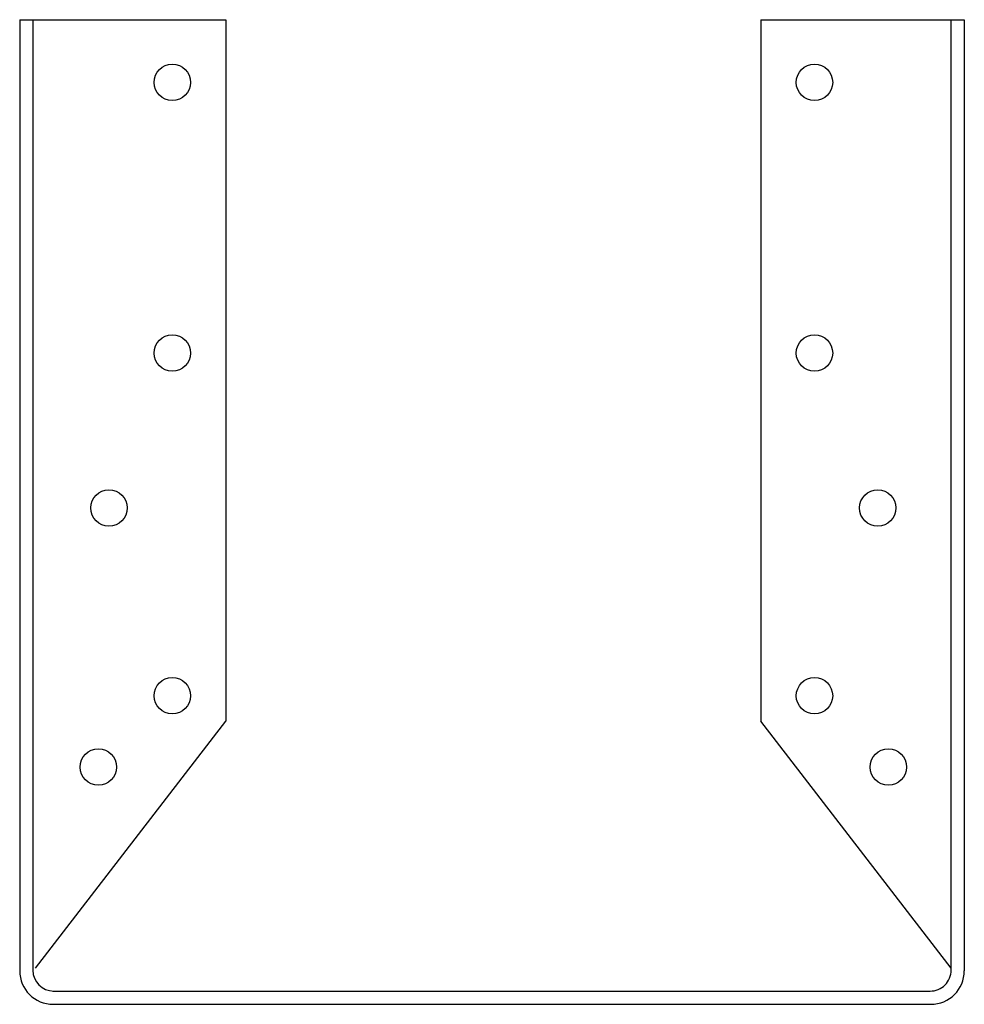
# Model space of a CAD drawing. Extents: x -2.83 to 2.83, y 0 to 5.89.
import ezdxf

# ---------------------------------------------------------------- set-up
doc = ezdxf.new("R2010")
doc.units = 0
doc.header["$MEASUREMENT"] = 0
doc.layers.get('0').update_dxf_attribs({"linetype": 'CONTINUOUS'})

msp = doc.modelspace()

# ---------------------------------------------------------------- linework, layer by layer
for p, q in [((-2.8262, 5.8921), (-2.8262, 1.1294)), ((-2.7476, 5.8921), (-2.7476, 1.1294)), ((2.8262, 5.8921), (2.8262, 0.2)), ((-2.8262, 5.8921), (-1.5928, 5.8921)), ((-1.5928, 5.8921), (-1.5928, 1.6947)), ((1.6092, 5.8921), (1.6092, 1.6947)), ((1.6092, 5.8921), (2.8262, 5.8921)), ((2.7473, 0.2041), (2.7473, 5.8921)), ((-2.7309, 0.2168), (-1.5928, 1.6947)), ((2.7473, 0.2168), (1.6092, 1.6947)), ((-2.8262, 1.1392), (-2.8262, 0.1972)), ((-2.7476, 1.1392), (-2.7476, 0.2015)), ((-2.6269, 0.0794), (2.6222, 0.0791)), ((-2.6262, 0), (2.6262, 0))]:
    msp.add_line(p, q)
for centre in [(-1.9133, 5.5171), (1.9297, 5.5171), (-1.9133, 3.8973), (1.9297, 3.8973), (-2.292, 2.9703), (2.3084, 2.9703), (-1.9133, 1.8464), (1.9297, 1.8464), (-2.3553, 1.4197), (2.3717, 1.4197)]:
    msp.add_circle(centre, 0.109)
for centre, radius, start, end in [((-2.6262, 0.2), 0.2, 180, 270), ((-2.6226, 0.2044), 0.125, 180, 269.9927), ((2.6223, 0.2041), 0.125, 269.9927, 0), ((2.6262, 0.2), 0.2, 270, 0)]:
    msp.add_arc(centre, radius, start, end)

doc.saveas('drawing.dxf')
